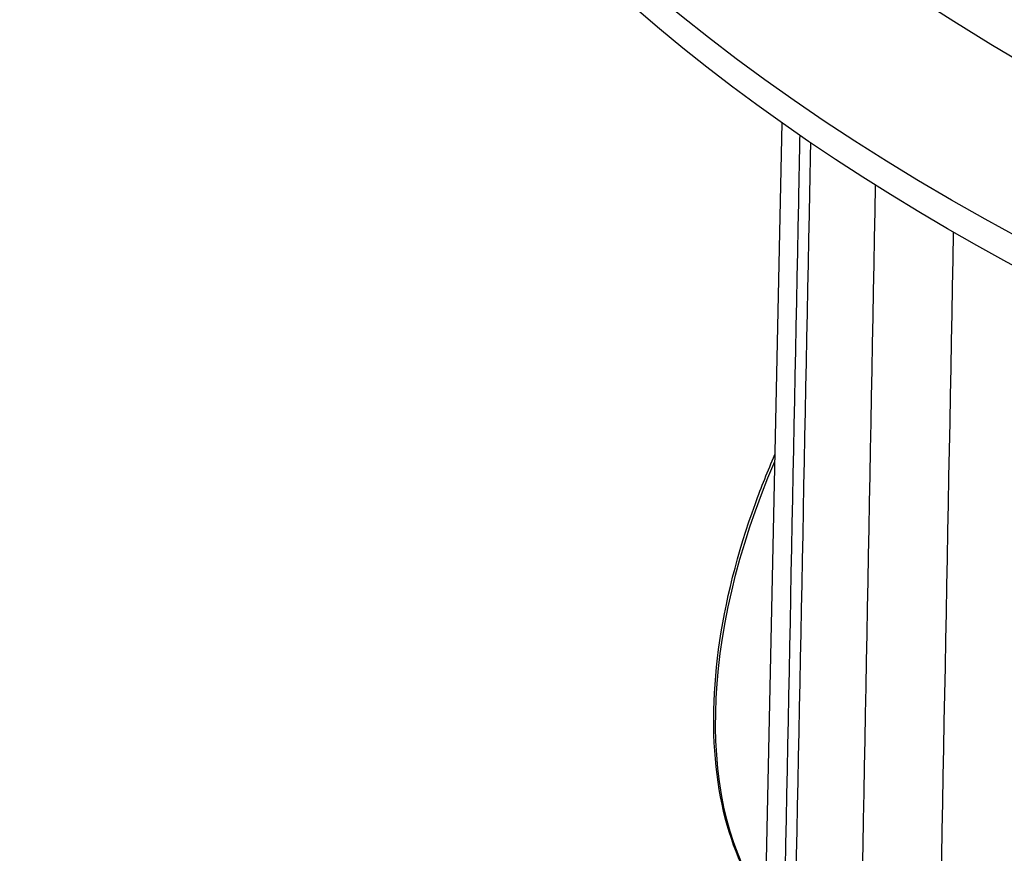
# Paper-space layout 'Sheet 2' of a CAD drawing. Units: inches. Extents: x 0 to 16.4, y 0 to 10.4.
# Drawn here: x 0.7 to 1, y 8.8 to 9.1 of the extents above; entities that cross this region are included whole.
import ezdxf

# ---------------------------------------------------------------- set-up
doc = ezdxf.new("R2010")
doc.units = ezdxf.units.IN
doc.header["$MEASUREMENT"] = 0
doc.layers.add('Visible (ANSI)', color=7, linetype='Continuous', lineweight=50)
doc.layers.add('Visible Narrow (ANSI)', color=7, linetype='Continuous', lineweight=35)

psp = doc.layouts.new('Sheet 2')

# ---------------------------------------------------------------- linework, layer by layer
at = {"layer": 'Visible (ANSI)', "lineweight": 25}
psp.add_line((0.91203, 9.07376), (0.89807, 8.42102), dxfattribs=at)
at = {"layer": 'Visible (ANSI)', "lineweight": 25, "extrusion": (0, 0, -1)}
for centre, major_axis, start_param, end_param in [((1.53124, 9.37582), (-0.7998, 0), 4.339681, 6.655893), ((1.53124, 9.40399), (-0.7653, 0), 4.766347, 6.229227), ((1.53124, 9.36603), (0.7998, 0), 0, 3.141593), ((1.53124, 9.43135), (-0.668, 0), 4.9361, 6.059474)]:
    psp.add_ellipse(centre, major_axis=major_axis, ratio=0.57735, start_param=start_param, end_param=end_param, dxfattribs=at)
at = {"layer": 'Visible (ANSI)', "lineweight": 25}
psp.add_open_spline([(0.90674, 8.82614), (0.9054, 8.82794), (0.90415, 8.82983), (0.89742, 8.84111), (0.89365, 8.85238), (0.8899, 8.87784), (0.88997, 8.89208), (0.89398, 8.92199), (0.89792, 8.93766), (0.90547, 8.95843), (0.90754, 8.9636), (0.90978, 8.96872)], degree=3, knots=[5.005899, 5.005899, 5.005899, 5.005899, 5.073259, 5.073259, 5.390861, 5.390861, 5.712635, 5.712635, 6.03468, 6.03468, 6.141439, 6.141439, 6.141439, 6.141439], dxfattribs=at)
at = {"layer": 'Visible Narrow (ANSI)', "lineweight": 25, "extrusion": (0, 0, -1)}
psp.add_ellipse((1.00414, 8.94903), major_axis=(-0.08, -0.13856), ratio=0.57735, start_param=0.251607, end_param=1.36917, dxfattribs=at)
at = {"layer": 'Visible Narrow (ANSI)', "lineweight": 25}
for points, knots in [([(0.91765, 9.06983), (0.91751, 9.06271), (0.91736, 9.05558), (0.91556, 8.96518), (0.91389, 8.8819), (0.91223, 8.79862), (0.91056, 8.71481), (0.90889, 8.63099), (0.90564, 8.46778), (0.90406, 8.38837), (0.90248, 8.30897)], [3.531464, 3.531464, 3.531464, 3.531464, 3.861864, 3.861864, 7.723727, 7.723727, 7.723727, 11.610267, 11.610267, 15.29216, 15.29216, 15.29216, 15.29216]), ([(0.90596, 8.30535), (0.90754, 8.38475), (0.90912, 8.46414), (0.91237, 8.62734), (0.91404, 8.71115), (0.91572, 8.79496), (0.91738, 8.87823), (0.91905, 8.9615), (0.92086, 9.05233), (0.92101, 9.05988), (0.92116, 9.06742)], [-15.29216, -15.29216, -15.29216, -15.29216, -11.610267, -11.610267, -7.723727, -7.723727, -7.723727, -3.861864, -3.861864, -3.511778, -3.511778, -3.511778, -3.511778]), ([(0.94154, 9.05408), (0.93986, 8.96481), (0.93818, 8.87554), (0.9365, 8.78627), (0.93475, 8.69315), (0.933, 8.60002), (0.92992, 8.43627), (0.92859, 8.36565), (0.92727, 8.29503)], [4.403302, 4.403302, 4.403302, 4.403302, 8.540826, 8.540826, 8.540826, 12.857063, 12.857063, 16.130385, 16.130385, 16.130385, 16.130385]), ([(0.9518, 8.27281), (0.95314, 8.34341), (0.95448, 8.414), (0.9576, 8.57767), (0.95937, 8.67076), (0.96114, 8.76384), (0.96288, 8.8556), (0.96463, 8.94736), (0.96638, 9.03911)], [-16.130385, -16.130385, -16.130385, -16.130385, -12.857063, -12.857063, -8.540826, -8.540826, -8.540826, -4.285899, -4.285899, -4.285899, -4.285899])]:
    psp.add_open_spline(points, degree=3, knots=knots, dxfattribs=at)

doc.saveas('drawing.dxf')
